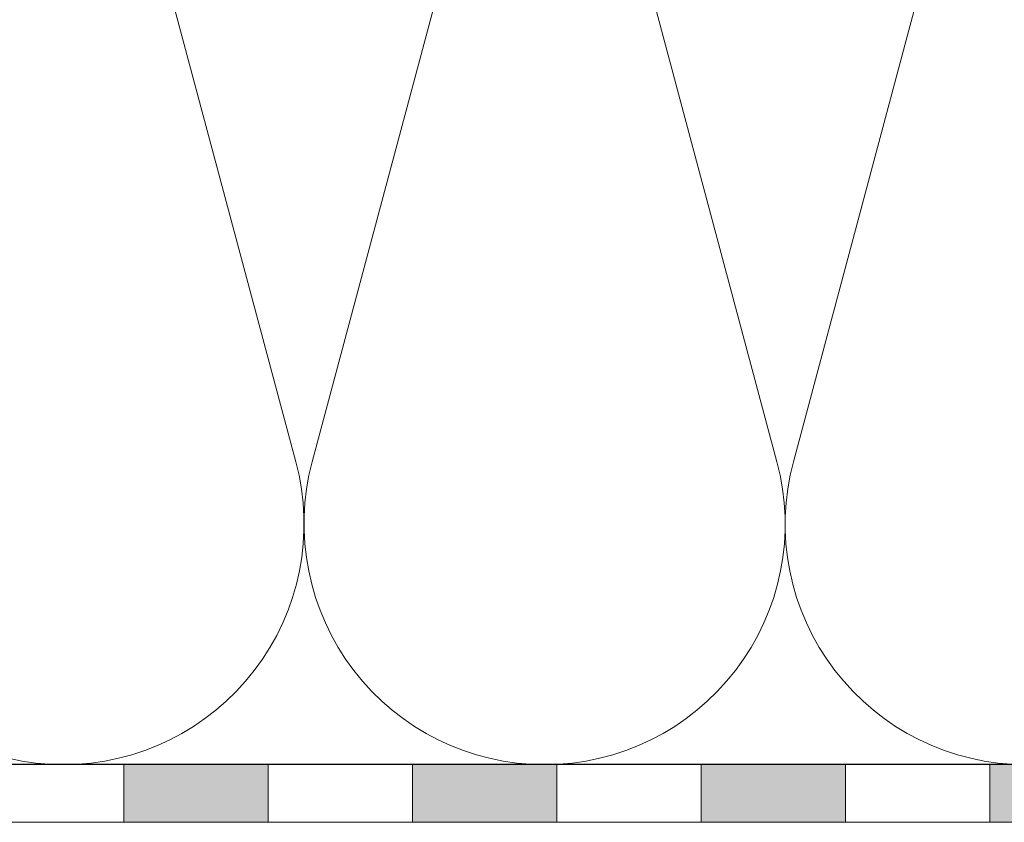
# Model space of a CAD drawing. Units: millimetres. Extents: x 2673 to 4786, y 0 to 1485.
# Drawn here: x 3220 to 3288, y 668 to 723 of the extents above; entities that cross this region are included whole.
import ezdxf
from ezdxf.xclip import XClip

# ---------------------------------------------------------------- set-up
doc = ezdxf.new("R2010")
doc.units = ezdxf.units.MM
doc.header["$XCLIPFRAME"] = 0
doc.linetypes.add('ACAD_ISO04W100', pattern=[30, 24, -3, 0, -3])
for name, color, linetype, lineweight in [('Оси', 10, 'ACAD_ISO04W100', 13), ('Основной', 7, 'Continuous', 30), ('штриховка', 251, 'Continuous', 0)]:
    doc.layers.add(name, color=color, linetype=linetype, lineweight=lineweight)

# ---------------------------------------------------------------- blocks, each defined once
blk = doc.blocks.new('штрих')
at = {"layer": 'Основной', "ltscale": 0.5}
h = blk.add_hatch(color=256, dxfattribs=at)
h.dxf.hatch_style = 1
h.paths.add_polyline_path([(-3.008828918958898, 1.380757597802585), (-3.008828918958898, 5.380757597802585), (-12.97813838878574, 5.380757597802585), (-12.97813838876391, 1.380757597802813)])
at = {"layer": 'Оси', "color": 7}
blk.add_lwpolyline([(-13.0088289189589, 5.380757597802585), (-3.008828918958898, 5.380757597802585), (-3.008828918958898, 1.380757597802585), (-13.0088289189589, 1.380757597802585)], close=True, dxfattribs=at)
blk = doc.blocks.new('*U130')
at = {"linetype": 'Continuous'}
blk.add_lwpolyline([(-16.66731253459294, -50.00193760377882, 0.4930418078680306), (-0.5664875381410904, -29.02617505100237), (-16.10082499645185, 29.02617505100237, -1.302775637732324), (16.10082499645185, 29.02617505100237), (0.5664875381410904, -29.02617505100237, 0.4930418078679733), (16.66731253459294, -50.00193760377882)], format="xyb", dxfattribs=at)
blk = doc.blocks.new('*U131')
at = {"layer": 'штриховка', "color": 0, "linetype": 'ByBlock', "lineweight": -2, "transparency": 16777216}
for p in [(200.0077504151153, 0), (233.3423754843012, 0), (266.6770005534871, 0)]:
    blk.add_blockref('*U130', p, dxfattribs=at)

msp = doc.modelspace()

# ---------------------------------------------------------------- linework, layer by layer
at = {"layer": 'Оси', "color": 7}
for points in [[(3216.71331123753, 667.8067462969128), (3226.71331123753, 667.8067462969128), (3226.71331123753, 671.8067462969128), (3216.71331123753, 671.8067462969128), (3216.71331123753, 667.8067462969128)], [(3236.71331123753, 667.8067462969128), (3246.71331123753, 667.8067462969128), (3246.71331123753, 671.8067462969128), (3236.71331123753, 671.8067462969128), (3236.71331123753, 667.8067462969128)], [(3256.71331123753, 667.8067462969128), (3266.71331123753, 667.8067462969128), (3266.71331123753, 671.8067462969128), (3256.71331123753, 671.8067462969128), (3256.71331123753, 667.8067462969128)], [(3276.71331123753, 667.8067462969128), (3286.71331123753, 667.8067462969128), (3286.71331123753, 671.8067462969128), (3276.71331123753, 671.8067462969128), (3276.71331123753, 667.8067462969128)]]:
    msp.add_lwpolyline(points, dxfattribs=at)
at = {"layer": 'Основной'}
msp.add_line((3585.198807299579, 671.799045513495), (2989.193112854664, 671.8009337108372), dxfattribs=at)

# ---------------------------------------------------------------- block references
at = {"layer": 'Оси', "color": 7}
for p in [(3239.722140156489, 666.4259886991102), (3259.722140156489, 666.4259886991102), (3279.722140156489, 666.4259886991102), (3299.722140156489, 666.4259886991102)]:
    msp.add_blockref('штрих', p, dxfattribs=at)
at = {"layer": 'штриховка'}
ref = msp.add_blockref('*U131', (3005.860425378507, 721.802871314616), dxfattribs=at)
XClip(ref).set_block_clipping_path([(579.3383819152323, -50.003825801121025), (579.3232678793884, 23.17516978365734), (394.02975951139706, 25.747093258310656), (394.02975949627717, 38.07981276098735), (371.39202473144815, 38.079812733234576), (371.0679022912341, 34.89212733308182), (223.37351422428992, 34.90337549925903), (218.55368097265728, 37.97394792592593), (212.98407618354622, 49.99806239622137), (-15.161474262881711, 49.99806239622126), (-16.66731253459284, 49.99806239622126), (-16.66762934319968, -50.00193760277534)])

doc.saveas('drawing.dxf')
